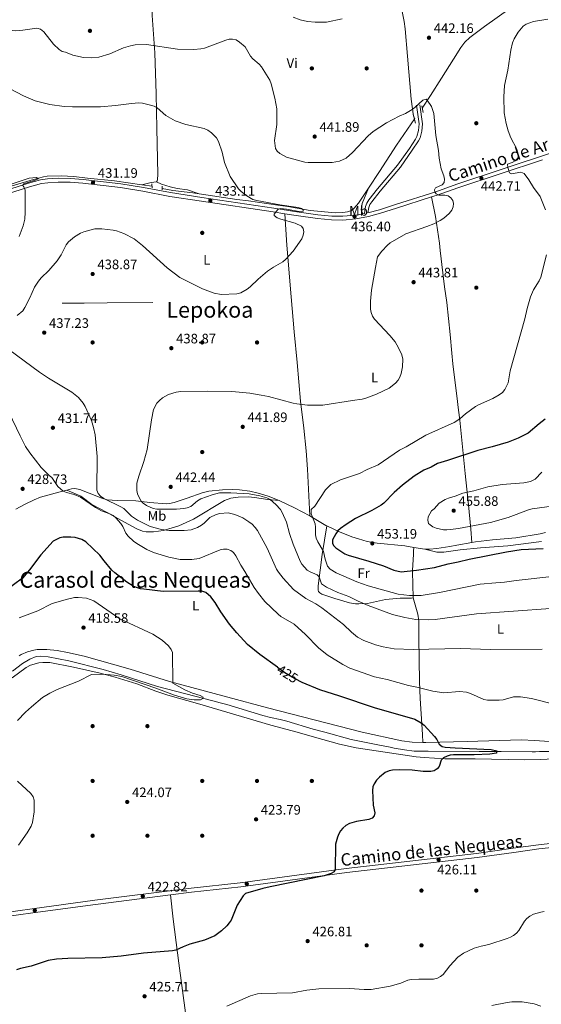
# Model space of a CAD drawing. Extents: x 600834 to 607735, y 720120 to 724850.
# Drawn here: x 601887 to 602267, y 721377 to 722096 of the extents above; entities that cross this region are included whole.
import ezdxf
from ezdxf.enums import TextEntityAlignment as Align

# ---------------------------------------------------------------- set-up
doc = ezdxf.new("R2010")
doc.units = 0
doc.header["$MEASUREMENT"] = 0
for name, pattern in [('DGN Style 2', [86.41848000000002, 51.851088, -34.56739200000001]), ('DGN Style 3', [120.98587200000001, 86.41848, -34.56739200000001]), ('DGN Style 5', [60.492936000000014, 25.925544, -34.56739200000001])]:
    doc.linetypes.add(name, pattern=pattern)
for name, color, linetype in [('Nivel 11', 7, 'Continuous'), ('Nivel 13', 7, 'Continuous'), ('Nivel 17', 7, 'Continuous'), ('Nivel 21', 7, 'Continuous'), ('Nivel 22', 7, 'Continuous'), ('Nivel 36', 7, 'Continuous'), ('Nivel 37', 7, 'Continuous'), ('Nivel 4', 7, 'Continuous'), ('Nivel 41', 7, 'Continuous'), ('Nivel 44', 7, 'Continuous'), ('Nivel 45', 7, 'Continuous'), ('Nivel 49', 7, 'Continuous'), ('Nivel 5', 7, 'Continuous'), ('Nivel 54', 7, 'Continuous'), ('Nivel 7', 7, 'Continuous')]:
    doc.layers.add(name, color=color, linetype=linetype)
doc.styles.add('Style-arial', font='arial.shx', dxfattribs={"bigfont": 'arialbig.shx'})
doc.styles.add('Style-ariali', font='ariali.shx', dxfattribs={"bigfont": 'arialibig.shx'})
doc.styles.add('Style-arialn', font='arialn.shx', dxfattribs={"bigfont": 'arialnbig.shx'})
doc.styles.add('Style-times', font='times.shx', dxfattribs={"bigfont": 'timesbig.shx'})

# ---------------------------------------------------------------- blocks, each defined once
blk = doc.blocks.new('5PATER')
at = {"layer": 'Nivel 7', "linetype": 'Continuous', "lineweight": 0}
h = blk.add_hatch(color=53, dxfattribs=at)
edge = h.paths.add_edge_path()
edge.add_ellipse((1.001171767711639e-08, 1.001171767711639e-08), major_axis=(-1.095731442658746, -1.110710700182439), ratio=0.9994222409660319, start_angle=0, end_angle=360)
blk = doc.blocks.new('5PERFI')
at = {"layer": 'Nivel 17', "linetype": 'Continuous', "lineweight": 0}
h = blk.add_hatch(color=7, dxfattribs=at)
edge = h.paths.add_edge_path()
edge.add_arc((1.001171767711639e-08, 1.001171767711639e-08), 1.559999999576199, 315.0000000018422, 675.0000000018422)

msp = doc.modelspace()

# ---------------------------------------------------------------- linework, layer by layer
at = {"layer": 'Nivel 11', "color": 142, "linetype": 'DGN Style 3', "lineweight": 13}
msp.add_polyline3d([(602244.358, 722103.824, 442.878), (602226.095, 722090.514, 442.669), (602215.3940000001, 722082.6000000001, 442.055), (602211.746, 722079.192, 441.828), (602208.685, 722075.185, 441.609), (602203.324, 722066.771, 441.264), (602194.5700000001, 722052.908, 440.934), (602186.5700000001, 722040.19, 441.116), (602180.551, 722030.9410000001, 439.862)], dxfattribs=at)
at = {"layer": 'Nivel 13', "color": 4, "linetype": 'Continuous', "lineweight": 0, "extrusion": (-0.03515649298014788, 0.005058966187478084, 0.9993690148601021), "elevation": -17079.6056880756, "flags": 128}
msp.add_lwpolyline([(-800354.5840691065, 492710.9865220194), (-800354.5840691065, 492718.4755523973)], dxfattribs=at)
at = {"layer": 'Nivel 13', "color": 4, "linetype": 'Continuous', "lineweight": 0, "extrusion": (0.04287196256345575, 0.4368345898745137, 0.8985196357983074), "elevation": 341579.4458757791, "flags": 128}
msp.add_lwpolyline([(-528595.1854391668, -698246.254115229), (-528603.1022747797, -698245.5364663703), (-528617.7148508381, -698245.2547541261), (-528622.2574500754, -698244.9828515362)], dxfattribs=at)
at = {"layer": 'Nivel 13', "color": 4, "linetype": 'Continuous', "lineweight": 0}
for points in [[(602141.257, 721972.608, 436.936), (602149.395, 721984.8700000001, 437.236), (602161.733, 722004.084, 438.14), (602175.058, 722023.408, 439.308)], [(601862.0560000001, 721968.2919999999, 428.676), (601871.2760000001, 721971.3289999999, 428.712), (601896.946, 721979.014, 429.678), (601904.217, 721980.8659999999, 429.653), (601906.8530000001, 721981.2779999999, 429.774), (601916.9990000001, 721981.631, 430.088), (601926.379, 721981.0109999999, 430.353), (601936.1980000001, 721980.0150000001, 430.8), (601956.0930000001, 721977.9380000001, 430.87), (601975.9950000001, 721975.0719999999, 431.584)], [(602017.6540000001, 721968.574, 432.847), (602045.2760000001, 721964.361, 433.58), (602053.6740000001, 721963.331, 434.482), (602073.452, 721960.408, 435.039), (602082.388, 721959.176, 435.799), (602098.683, 721956.3640000001, 435.836), (602117.3589999999, 721954.638, 436.237), (602122.6780000001, 721954.7520000001, 436.457), (602125.98, 721955.2820000001, 436.457), (602128.919, 721956.3119999999, 436.676), (602130.913, 721957.912, 436.685), (602134.065, 721961.771, 436.672), (602141.257, 721972.608, 436.936)], [(601881.565, 721620.1950000001, 417.627), (601888.763, 721625.78, 417.773), (601894.095, 721628.784, 417.773), (601898.7150000001, 721630.709, 417.983), (601901.8970000001, 721630.9550000001, 417.992), (601907.551, 721630.663, 417.992), (601922.5900000001, 721627.713, 418.416), (601947.649, 721621.2890000001, 418.555), (601960.7720000001, 721617.467, 418.738), (601987.341, 721608.898, 419.309), (602027.679, 721598.3659999999, 420.405), (602033.152, 721597.1159999999, 421.063), (602037.9750000001, 721595.848, 421.28), (602064.277, 721587.7139999999, 421.279), (602069.827, 721586.196, 421.502), (602076.882, 721584.814, 422.16), (602081.693, 721583.51, 422.365), (602100.8530000001, 721577.6769999999, 422.454), (602109.486, 721575.6070000001, 423.075), (602128.7890000001, 721570.2150000001, 422.622), (602148.071, 721566.264, 422.861), (602157.193, 721564.538, 423.257), (602160.1440000001, 721563.987, 423.696), (602167.523, 721562.581, 423.856), (602174.682, 721561.8030000001, 423.915), (602184.9979999999, 721561.7209999999, 424.042), (602222.179, 721561.415, 425.507), (602238.2069999999, 721561.432, 426.461), (602260.7180000001, 721561.28, 426.213), (602263.317, 721561.2890000001, 426.328), (602266.119, 721561.3829999999, 426.986), (602289.7509999999, 721561.4199999999, 427.02)]]:
    msp.add_polyline3d(points, dxfattribs=at)
at = {"layer": 'Nivel 21', "color": 1, "linetype": 'DGN Style 2', "lineweight": 0, "flags": 128}
for points, elevation in [([(602180.233, 722032.6200000001), (602181.1270000001, 722027.915)], 439.862), ([(602173.854, 722026.571), (602175.619, 722020.159)], 439.862), ([(601983.442, 721972.8330000001), (601983.3459999999, 721975.7790000001)], 431.85)]:
    msp.add_lwpolyline(points, dxfattribs=dict(at, elevation=elevation))
at = {"layer": 'Nivel 21', "color": 1, "linetype": 'DGN Style 2', "lineweight": 0, "extrusion": (0.003169108322903087, -0.08663377643588331, 0.9962351858536694), "elevation": -60208.67779460696, "flags": 128}
msp.add_lwpolyline([(627980.9240565593, 696886.5274286491), (627980.9240565593, 696889.0536214367)], dxfattribs=at)
at = {"layer": 'Nivel 21', "color": 7, "linetype": 'Continuous', "lineweight": 0, "extrusion": (0.1306884811385285, 0.02415756772560679, 0.9911291201550317), "elevation": 96566.03235847618, "flags": 128}
msp.add_lwpolyline([(600477.1029435003, -716860.7245527462), (600477.1029435003, -716861.7403352032)], dxfattribs=at)
at = {"layer": 'Nivel 21', "color": 7, "linetype": 'DGN Style 3', "lineweight": 0}
for points in [[(602176.4180000001, 722033.078, 440.274), (602178.2239999999, 722019.5160000001, 440), (602177.8289999999, 722014.709, 439.652), (602176.675, 722010.3330000001, 439.497), (602175.6159999999, 722008.2990000001, 439.404), (602171.19, 722001.6259999999, 439.038), (602162.6170000001, 721989.4739999999, 437.863), (602147.8330000001, 721972.105, 437.395), (602141.6329999999, 721964.0630000001, 437.395), (602140.1610000001, 721961.7720000001, 437.328), (602139.1769999999, 721959.212, 437.15), (602138.3130000001, 721954.1300000001, 436.709)], [(602187.3929999999, 721966.1780000001, 439.52), (602191.3570000001, 721967.442, 439.717), (602206.632, 721972.952, 440.582), (602268.4380000001, 721993.308, 447.062)], [(601845.102, 721957.8870000001, 428.568), (601893.969, 721973.666, 429.797), (601902.6270000001, 721975.9199999999, 430.213), (601907.436, 721976.591, 430.354), (601914.9210000001, 721977.0830000001, 430.538), (601923.6540000001, 721976.908, 430.951), (601932.808, 721976.2309999999, 431.18), (601960.273, 721973.014, 431.74), (601976.7080000001, 721970.423, 431.889), (601996.2660000001, 721966.6259999999, 432.326), (602019.3929999999, 721963.0730000001, 432.657), (602071.7849999999, 721955.3330000001, 434.631), (602080.236, 721953.956, 434.851)], [(602080.236, 721953.956, 434.851), (602088.648, 721952.5860000001, 435.07), (602104.091, 721950.4820000001, 435.714), (602114.3630000001, 721949.4839999999, 435.868), (602122.632, 721949.3300000001, 436.024), (602132.138, 721950.206, 436.527), (602141.4340000001, 721951.925, 437.045), (602150.1799999999, 721954.27, 437.373), (602161.831, 721958.0290000001, 438.25), (602187.3929999999, 721966.1780000001, 439.52)]]:
    msp.add_polyline3d(points, dxfattribs=at)
at = {"layer": 'Nivel 21', "color": 7, "linetype": 'Continuous', "lineweight": 0}
for points in [[(602178.8970000001, 722033.4070000001, 440.274), (602180.737, 722019.5789999999, 440), (602180.3019999999, 722014.284, 439.652), (602179.0220000001, 722009.426, 439.497), (602177.773, 722007.0279999999, 439.404), (602173.253, 722000.2150000001, 439.038), (602164.594, 721987.9410000001, 437.863), (602149.7760000001, 721970.53, 437.395), (602143.6780000001, 721962.622, 437.395), (602142.402, 721960.6370000001, 437.328), (602141.6000000001, 721958.547, 437.15), (602140.9340000001, 721954.6229999999, 436.694), (602149.405, 721956.8940000001, 437.373), (602160.9950000001, 721960.6340000001, 438.25), (602190.476, 721970.033, 439.717), (602205.7390000001, 721975.538, 440.582), (602274.9199999999, 721998.324, 447.832), (602325.652, 722014.9739999999, 452.203), (602345.888, 722021.713, 452.751)], [(601831.75, 721956.4510000001, 428.253), (601893.203, 721976.2930000001, 429.797), (601902.091, 721978.6070000001, 430.213), (601907.156, 721979.314, 430.354), (601914.858, 721979.8200000001, 430.538), (601923.7820000001, 721979.6410000001, 430.951), (601933.068, 721978.9550000001, 431.18), (601960.645, 721975.7250000001, 431.74), (601977.1810000001, 721973.118, 431.889), (601996.7339999999, 721969.3219999999, 432.326), (602019.8, 721965.7779999999, 432.657), (602072.2039999999, 721958.0360000001, 434.631), (602089.0519999999, 721955.2919999999, 435.07), (602104.408, 721953.2, 435.714), (602114.521, 721952.217, 435.868), (602122.531, 721952.068, 436.024), (602131.7620000001, 721952.919, 436.527), (602137.3230000001, 721953.9469999999, 436.844)]]:
    msp.add_polyline3d(points, dxfattribs=at)
at = {"layer": 'Nivel 21', "color": 7, "linetype": 'Continuous', "lineweight": 13}
for points in [[(601875.0419999999, 721443.76, 420.868), (601895.959, 721446.6610000001, 420.939), (601941.665, 721452.8740000001, 421.858), (602011.8230000001, 721461.737, 423.393), (602047.798, 721465.7479999999, 423.693), (602125.0660000001, 721476.192, 424.929), (602220.2350000001, 721487.1599999999, 426.464), (602246.963, 721490.8559999999, 426.571), (602265.2779999999, 721493.3570000001, 427.2), (602286.3570000001, 721495.702, 427.89), (602309.9450000001, 721498.7660000001, 428.329), (602329.831, 721500.787, 428.957), (602345.534, 721503.0519999999, 430.099)], [(601996.899, 721456.8049999999, 423.058), (602012.179, 721458.736, 423.393), (602048.1669999999, 721462.7479999999, 423.693), (602125.4410000001, 721473.193, 424.929), (602220.615, 721484.1610000001, 426.464), (602247.3740000001, 721487.862, 426.571), (602265.649, 721490.3570000001, 427.2), (602286.7180000001, 721492.7010000001, 427.89), (602310.2919999999, 721495.763, 428.329), (602330.199, 721497.7860000001, 428.957), (602342.915, 721499.621, 429.88)], [(601608.0819999999, 721438.368, 413.391), (601622.8640000001, 721437.473, 414.117), (601644.048, 721436.6499999999, 414.666), (601664.264, 721435.639, 415.544), (601684.3729999999, 721434.3759999999, 415.982), (601687.8260000001, 721434.298, 416.531), (601726.895, 721431.7250000001, 418.286), (601741.5349999999, 721430.9180000001, 419.274), (601755.165, 721430.6410000001, 419.932), (601758.869, 721430.565, 420.481), (601767.246, 721430.53, 420.81), (601782.017, 721431.3060000001, 421.468), (601796.354, 721432.2930000001, 421.139), (601810.8670000001, 721433.75, 421.359), (601813.581, 721434.078, 421.31), (601836.8899999999, 721436.602, 421.061), (601851.7579999999, 721438.3459999999, 420.541), (601875.4029999999, 721440.7590000001, 420.868), (601896.3700000001, 721443.6669999999, 420.939), (601942.057, 721449.8770000001, 421.858), (601996.899, 721456.8049999999, 423.058)]]:
    msp.add_polyline3d(points, dxfattribs=at)
at = {"layer": 'Nivel 22', "color": 30, "linetype": 'DGN Style 5', "lineweight": 30, "elevation": 425, "flags": 128}
msp.add_lwpolyline([(602074.9480000001, 721623.098), (602080.392, 721619.2450000001), (602087.2509999999, 721614.966), (602091.189, 721612.8319999999)], dxfattribs=at)
at = {"layer": 'Nivel 36', "color": 92, "linetype": 'Continuous', "lineweight": 0, "extrusion": (-0.09040181617810246, 0.2755148018404885, 0.9570366270934969), "elevation": 144908.1373478997, "flags": 128}
msp.add_lwpolyline([(-797070.6993985025, -476779.6770622642), (-797067.0077808518, -476780.4357691393), (-797060.0410896558, -476781.0944646535)], dxfattribs=at)
at = {"layer": 'Nivel 36', "color": 92, "linetype": 'Continuous', "lineweight": 0, "extrusion": (-0.2676974488167316, -0.2267147446892152, 0.9364499455056408), "elevation": -324391.9447846218, "flags": 128}
msp.add_lwpolyline([(-161657.5467301157, 867206.9571342291), (-161646.237960109, 867212.4474229226), (-161634.5025211325, 867217.4958659527)], dxfattribs=at)
at = {"layer": 'Nivel 36', "color": 92, "linetype": 'Continuous', "lineweight": 0, "extrusion": (0.01971174322686207, -0.003245045728722169, 0.9998004385161956), "elevation": 9981.057842432281, "flags": 128}
msp.add_lwpolyline([(809941.4450936108, -476838.9554276075), (809941.4450936108, -476847.0647267757)], dxfattribs=at)
at = {"layer": 'Nivel 36', "color": 92, "linetype": 'Continuous', "lineweight": 0}
for points in [[(601979.398, 722143.3659999999, 448.882), (601980.649, 722138.6370000001, 448.074), (601981.4110000001, 722133.8060000001, 446.82), (601982.3300000001, 722123.061, 445.575), (601983.1100000001, 722110.6699999999, 444.194), (601983.3840000001, 722098.604, 442.42), (601985.4070000001, 722071.3970000001, 438.909), (601986.3489999999, 722041.3870000001, 435.093), (601986.8800000001, 722016.2550000001, 433.259), (601987.7220000001, 721982.723, 432.433), (601987.2509999999, 721978.7650000001, 431.995), (601987.041, 721978.0449999999, 431.995), (601986.5449999999, 721977.1059999999, 431.995)], [(602162.435, 722148.003, 448.977), (602162.56, 722147.182, 448.918), (602163.375, 722133.128, 447.862), (602165.044, 722106.4890000001, 444.759), (602167.4040000001, 722094.3, 443.316), (602168.0020000001, 722088.815, 442.749), (602169.7820000001, 722068.9169999999, 441.939), (602172.4569999999, 722037.6370000001, 440.105), (602174.0860000001, 722025.104, 439.527), (602174.841, 722023.787, 439.527), (602175.058, 722023.408, 438.527)], [(601986.5449999999, 721977.1059999999, 431.995), (601990.2949999999, 721975.409, 432.653), (601996.4909999999, 721973.662, 432.653), (602001.821, 721972.3389999999, 433.749), (602009.264, 721971.486, 432.997), (602017.6540000001, 721968.574, 432.847)], [(602141.257, 721972.608, 436.936), (602136.71, 721961.4310000001, 437.155), (602136.101, 721956.79, 437.045), (602137.3230000001, 721953.9469999999, 436.844)], [(602187.3929999999, 721966.1780000001, 439.52), (602190.1880000001, 721951.953, 439.306), (602191.071, 721947.0419999999, 439.578), (602193.1969999999, 721932.5830000001, 441.055), (602193.565, 721927.2309999999, 441.441), (602196.912, 721900.517, 442.853), (602198.415, 721889.1699999999, 442.74), (602200.966, 721865.729, 441.794), (602202.25, 721852.0760000001, 441.932), (602202.895, 721844.4180000001, 442.43), (602204.744, 721828.5109999999, 442.572), (602206.1950000001, 721817.101, 443.687), (602206.5050000001, 721814.372, 444.565), (602207.888, 721803.2409999999, 445.003), (602210.503, 721778.851, 449.583), (602211.936, 721764.3130000001, 452.9), (602213.81, 721746.179, 455.63), (602214.2760000001, 721741.402, 455.752), (602216.1370000001, 721723.685, 454.666), (602216.784, 721714.034, 453.361)], [(602098.5549999999, 721733.4439999999, 444.141), (602096.871, 721767.412, 442.79), (602095.896, 721780.9820000001, 442.088), (602094.192, 721797.348, 441.131), (602091.756, 721817.148, 439.694), (602089.3940000001, 721845.4340000001, 437.341), (602087.121, 721867.7679999999, 435.834), (602084.797, 721893.3870000001, 435.626), (602081.6799999999, 721931.014, 434.708), (602080.236, 721953.956, 434.851)], [(601883.8759999999, 721738.277, 428.818), (601890.736, 721741.933, 428.472), (601897.452, 721745.2650000001, 428.653), (601902.0689999999, 721747.1840000001, 428.879), (601915.2490000001, 721750.827, 429.569), (601921.077, 721752.277, 430.397)], [(601921.077, 721752.277, 430.397), (601924.503, 721753.129, 430.885), (601926.9880000001, 721753.385, 431.143), (601930.7609999999, 721752.676, 431.543), (601937.4680000001, 721749.926, 433.078), (601946.6710000001, 721746.284, 434.343), (601950.6669999999, 721745.0660000001, 435.118), (601957.976, 721744.5970000001, 436.828), (601971.524, 721744.453, 438.774), (601981.801, 721743.1640000001, 440.098), (601993.6410000001, 721742.2890000001, 440.837), (601996.125, 721742.3970000001, 441.236), (601999.628, 721743.091, 441.633), (602009.077, 721746.3640000001, 441.622), (602019.9850000001, 721750.3700000001, 442.072), (602024.8729999999, 721751.4990000001, 441.937), (602034.8910000001, 721752.365, 441.185), (602042.354, 721752.581, 440.35), (602047.284, 721752.385, 439.878), (602054.6950000001, 721751.4380000001, 439.512), (602060.8160000001, 721750.0490000001, 439.44), (602068.03, 721747.885, 439.555), (602076.131, 721744.6510000001, 440.444)], [(601921.077, 721752.277, 430.397), (601931.3470000001, 721747.726, 430.34), (601939.388, 721741.74, 429.743), (601950.6440000001, 721735.8459999999, 429.667), (601960.561, 721730.26, 429.966), (601972.236, 721723.869, 431.205), (601976.523, 721722.1699999999, 431.713), (601978.9709999999, 721721.6810000001, 431.988), (601984.361, 721721.8729999999, 432.59), (601991.649, 721722.8489999999, 434.101), (601995.737, 721723.8870000001, 434.512), (602002.855, 721726.236, 434.682), (602013.6880000001, 721731.0090000001, 435.699), (602036.294, 721744.571, 436.758), (602040.959, 721746.381, 437.253), (602046.2649999999, 721747.1669999999, 437.854), (602053.767, 721747.2239999999, 438.232), (602058.2, 721746.831, 438.513), (602067.993, 721745.273, 439.812), (602076.131, 721744.6510000001, 440.443)], [(602098.5549999999, 721733.4439999999, 444.141), (602099.337, 721733.033, 444.265), (602110.172, 721726.435, 447.117), (602110.9650000001, 721726.06, 447.29)], [(602110.9650000001, 721726.06, 447.29), (602107.628, 721705.1669999999, 443.666), (602104.557, 721682.3759999999, 437.638), (602104.5819999999, 721679.213, 436.541), (602104.8770000001, 721678.281, 436.761), (602105.7479999999, 721677.21, 436.761), (602107.264, 721676.3589999999, 436.761), (602116.7239999999, 721673.155, 437.035), (602127.557, 721669.9550000001, 437.774), (602131.905, 721669.2239999999, 438.296), (602134.331, 721669.2380000001, 438.919), (602140.672, 721669.51, 439.173), (602153.804, 721672.3459999999, 440.928), (602164.435, 721673.294, 442.683), (602171.9140000001, 721673.4850000001, 443.199), (602172.7720000001, 721673.504, 443.341), (602174.051, 721673.6329999999, 444.144)], [(602110.9650000001, 721726.06, 447.29), (602120.2010000001, 721721.699, 449.31), (602129.2860000001, 721718.2490000001, 451.504), (602133.952, 721716.618, 452.243), (602140.3840000001, 721714.744, 452.82), (602147.7720000001, 721713.506, 453.341), (602167.798, 721711.534, 453.36), (602174.466, 721710.3729999999, 453.223)], [(602216.784, 721714.034, 453.361), (602219.442, 721714.5190000001, 453.322), (602231.7080000001, 721715.997, 452.998), (602248.7609999999, 721717.406, 452.82), (602266.5830000001, 721720.3829999999, 452.936), (602270.5819999999, 721721.247, 453.259)], [(602182.466, 721709.0560000001, 453.061), (602191.3200000001, 721706.956, 452.764), (602196.3, 721707.06, 452.64), (602208.315, 721708.685, 452.273), (602223.183, 721710.1200000001, 450.758), (602243.0390000001, 721711.6229999999, 450.428), (602267.6799999999, 721714.7490000001, 450.428)], [(602182.466, 721709.0560000001, 453.061), (602186.1769999999, 721709.0719999999, 453), (602191.148, 721709.5970000001, 452.965), (602200.578, 721711.1270000001, 453.039), (602205.8260000001, 721712.037, 453.526), (602216.784, 721714.034, 453.361)], [(602174.051, 721673.6329999999, 444.144), (602173.699, 721683.3600000001, 445.973), (602173.581, 721685.689, 446.847), (602173.405, 721690.1030000001, 449.288), (602173.4010000001, 721693.6359999999, 450.799), (602174.199, 721705.3770000001, 453.723), (602174.2960000001, 721707.6599999999, 453.87), (602174.466, 721710.3729999999, 453.223)], [(602174.051, 721673.6329999999, 444.144), (602177.3360000001, 721661.7239999999, 439.649), (602177.973, 721656.8999999999, 438.64), (602178.1680000001, 721644.338, 437.168), (602178.479, 721612.449, 431.105), (602178.949, 721600.1699999999, 428.795), (602180.179, 721581.314, 425.06), (602180.8, 721573.8740000001, 424.203), (602180.935, 721568.111, 424.252)], [(602180.935, 721568.111, 424.252), (602173.1540000001, 721568.2660000001, 424.064), (602165.713, 721569.288, 423.828), (602136.621, 721575.703, 423.801), (602067.672, 721593.469, 422.242), (602038.676, 721601.1570000001, 421.888), (601996.013, 721612.4709999999, 420.063), (601967.462, 721621.6229999999, 418.962), (601933.9169999999, 721631.0800000001, 418.481), (601921.737, 721633.845, 418.329), (601914.034, 721635.213, 418.217), (601906.604, 721635.9580000001, 418.075), (601899.4890000001, 721635.8289999999, 417.855), (601897.017, 721635.496, 417.855), (601892.4569999999, 721634.264, 417.855), (601887.871, 721632.192, 417.855), (601886.4070000001, 721631.246, 417.855)], [(601881.1939999999, 721615.31, 418.369), (601891.591, 721622.8289999999, 418.451), (601894.6359999999, 721624.5279999999, 418.451), (601900.6769999999, 721626.159, 418.451), (601903.676, 721626.5020000001, 418.451), (601908.675, 721626.3929999999, 418.564), (601926.131, 721623.087, 419.109), (601945.604, 721618.5959999999, 419.868), (601956.352, 721615.811, 420.139), (601972.223, 721610.9199999999, 420.197), (601986.2180000001, 721605.497, 419.947), (601994.888, 721602.6359999999, 420.044), (602016.541, 721596.5460000001, 420.598), (602070.0179999999, 721580.604, 421.96), (602089.3570000001, 721575.5050000001, 421.928), (602101.827, 721572.0430000001, 422.206), (602120.2609999999, 721566.902, 422.991), (602132.4280000001, 721564.102, 423.637), (602176.229, 721557.5160000001, 424.373), (602182.0549999999, 721557.06, 424.812), (602197.0290000001, 721556.203, 424.983), (602219.2239999999, 721556.206, 425.251), (602255.2849999999, 721555.449, 426.098), (602266.7250000001, 721555.729, 426.387), (602282.264, 721556.351, 426.347)], [(602286.767, 721567.3800000001, 427.589), (602280.213, 721568.2110000001, 427.726), (602262.743, 721569.5360000001, 427.418), (602252.756, 721569.969, 427.212), (602213.2860000001, 721568.8260000001, 426.191), (602193.3530000001, 721568.2860000001, 424.561), (602183.078, 721568.0689999999, 424.304), (602180.935, 721568.111, 424.252)], [(602018.1229999999, 721293.77, 435.165), (602013.5449999999, 721326.246, 433.696), (602011.142, 721342.4240000001, 431.854), (602007.7930000001, 721370.743, 428.811), (602002.9340000001, 721407.1240000001, 424.615), (602001.9369999999, 721414.5430000001, 424.3), (601998.713, 721439.1270000001, 424.257), (601996.899, 721456.8049999999, 423.058)]]:
    msp.add_polyline3d(points, dxfattribs=at)
at = {"layer": 'Nivel 4', "color": 30, "linetype": 'Continuous', "lineweight": 30, "flags": 128}
for points, elevation in [([(602270.379, 721804.0220000001), (602265.8, 721800.717), (602257.875, 721793.7650000001), (602250.4569999999, 721790.054), (602243.173, 721787.139), (602231.605, 721783.7790000001), (602221.203, 721781.193), (602198.9439999999, 721773.773), (602191.7039999999, 721771.7409999999), (602186.98, 721769.1030000001), (602181.8160000001, 721766.791), (602174.6570000001, 721762.4739999999), (602166.0530000001, 721755.815), (602160.1470000001, 721750.5560000001), (602152.5249999999, 721742.811), (602150.598, 721741.2180000001), (602143.6769999999, 721737.2930000001), (602131.8160000001, 721731.5460000001), (602125.1200000001, 721727.2220000001), (602120.993, 721724.216), (602119.064, 721722.4040000001), (602117.49, 721720.449), (602115.108, 721715.8999999999), (602114.9550000001, 721713.45), (602115.821, 721711.838), (602117.5560000001, 721710.038), (602124.0160000001, 721705.7239999999), (602126.422, 721704.8049999999), (602141.493, 721700.504), (602152.273, 721696.9369999999), (602159.8929999999, 721693.906), (602165.0860000001, 721692.5050000001), (602176.381, 721693.7720000001), (602189.5260000001, 721695.821), (602199.4269999999, 721698.4909999999), (602206.848, 721699.808), (602214.8289999999, 721701.8470000001), (602242.166, 721707.3119999999), (602252.666, 721708.8090000001), (602268.787, 721709.584)], 450), ([(602074.9480000001, 721623.098), (602061.9269999999, 721632.3130000001), (602052.973, 721639.497), (602045.2339999999, 721648.037), (602039.979, 721654.4140000001), (602033.6159999999, 721663.4310000001), (602029.496, 721670.196), (602026.244, 721674.246), (602022.6529999999, 721677.5519999999), (602019.77, 721678.449), (602017.0090000001, 721678.5419999999), (601991.439, 721678.3389999999), (601977.368, 721679.8589999999), (601974.8570000001, 721680.2860000001), (601972.122, 721681.2), (601969.7139999999, 721682.2450000001), (601964.9650000001, 721684.9909999999), (601956.146, 721691.854), (601954.0860000001, 721693.8319999999), (601948.4410000001, 721700.514), (601945.2620000001, 721704.7930000001), (601934.9510000001, 721714.432), (601932.203, 721716.169), (601927.337, 721717.618), (601924.1140000001, 721717.9369999999), (601918.6370000001, 721717.8929999999), (601916.06, 721717.369), (601911.1440000001, 721714.925), (601902.179, 721705.125), (601894, 721694.1240000001), (601888.9299999999, 721688.1000000001), (601875.783, 721678.219)], 425), ([(602091.189, 721612.8319999999), (602092.756, 721611.983), (602105.496, 721606.7420000001), (602120.091, 721602.196), (602145.5760000001, 721593.544), (602175.085, 721585.1540000001), (602179.7760000001, 721582.5190000001), (602181.898, 721580.632), (602189.5630000001, 721572.389), (602191.189, 721570.3319999999), (602192.943, 721566.781), (602195.0149999999, 721565.23), (602197.2150000001, 721564.6300000001), (602204.6980000001, 721564.1000000001), (602230.81, 721563.058), (602235.074, 721561.942), (602234.8570000001, 721560.3300000001), (602229.885, 721559.6370000001), (602218.422, 721558.9340000001), (602203.4169999999, 721558.9809999999), (602201.057, 721558.7949999999), (602198.648, 721558.0860000001), (602196.1270000001, 721556.915), (602194.4240000001, 721555.0819999999), (602192.9580000001, 721550.45), (602191.362, 721548.712), (602189.1880000001, 721547.314), (602186.7760000001, 721546.95), (602181.1410000001, 721546.905), (602173.1340000001, 721547.979), (602164.226, 721548.0349999999), (602158.8230000001, 721547.7620000001), (602156.365, 721547.3230000001), (602153.578, 721546.091), (602149.362, 721542.7380000001), (602147.1570000001, 721540.4480000001), (602145.4450000001, 721537.994), (602144.5760000001, 721535.6470000001), (602144.335, 721532.9650000001), (602144.6510000001, 721522.2320000001), (602146.074, 721516.838), (602145.517, 721514.533), (602143.9199999999, 721512.9110000001), (602141.6499999999, 721511.862), (602132.6699999999, 721510.406), (602127.392, 721508.868), (602124.8729999999, 721507.4680000001), (602122.587, 721505.6100000001), (602120.986, 721503.689), (602119.642, 721501.3530000001), (602118.615, 721499.023), (602117.2760000001, 721493.837), (602117.0800000001, 721475.466), (602116.172, 721473.702), (602114.112, 721472.4199999999), (602109.057, 721470.838), (602069.6429999999, 721462.727), (602064.1710000001, 721461.44), (602051.665, 721457.7749999999), (602049.764, 721456.145), (602045.538, 721449.2350000001), (602041.1340000001, 721438.389), (602039.6780000001, 721436.3300000001), (602038.075, 721434.341), (602034.1710000001, 721430.6089999999), (602029.139, 721427.003), (602021.575, 721423.723), (602010.9029999999, 721420.7620000001), (602006.1840000001, 721418.9820000001), (602000.77, 721416.45), (601998.2420000001, 721415.9720000001), (601977.0279999999, 721414.281), (601960.8289999999, 721412.0819999999), (601946.9639999999, 721410.8230000001), (601921.855, 721410.3900000001), (601913.7280000001, 721409.9340000001), (601907.4909999999, 721409.0109999999), (601895.1140000001, 721404.888), (601887.2960000001, 721403.2139999999), (601884.4299999999, 721402.041)], 425)]:
    msp.add_lwpolyline(points, dxfattribs=dict(at, elevation=elevation))
at = {"layer": 'Nivel 49', "color": 7, "linetype": 'Continuous', "lineweight": 0, "extrusion": (-0.007984041411475632, 0.9999680804647705, 0.0003051791969221797), "elevation": 717059.9192265999, "flags": 128}
msp.add_lwpolyline([(-607662.1405521426, 218.9002399373181), (-607678.2850675269, 220.2172398450081), (-607695.1316004563, 220.2172399986472), (-607728.4726695507, 217.5842398760358)], dxfattribs=at)
at = {"layer": 'Nivel 5', "color": 30, "linetype": 'Continuous', "lineweight": 0, "flags": 128}
for points, elevation in [([(601853.0419999999, 722098.334), (601862.9450000001, 722093.4010000001), (601870.389, 722090.1950000001), (601872.811, 722089.2949999999), (601878.0290000001, 722088.142), (601883.8090000001, 722087.4850000001), (601888.9990000001, 722087.8), (601899.2280000001, 722089.3330000001), (601902.0149999999, 722088.6799999999), (601904.4010000001, 722086.787), (601911.409, 722077.7820000001), (601915.6030000001, 722073.7080000001), (601917.7069999999, 722072.358), (601920.1699999999, 722071.7490000001), (601925.4680000001, 722069.7620000001), (601933.3030000001, 722067.926), (601938.851, 722067.7890000001), (601944.642, 722068.2350000001), (601952.602, 722070.6680000001), (601962.631, 722075.004), (601967.673, 722076.568), (601970.952, 722077.1400000001)], 440), ([(602086.3829999999, 722097.494), (602091.419, 722095.388), (602096.7749999999, 722094.2620000001), (602102.503, 722093.673), (602110.7609999999, 722093.8300000001), (602122.088, 722096.2520000001)], 445), ([(602272.1470000001, 722096.0079999999), (602261.716, 722094.28), (602256.4210000001, 722092.26), (602254.247, 722090.8049999999), (602250.659, 722086.4639999999), (602247.5360000001, 722081.551), (602246.4210000001, 722078.608), (602245.186, 722073.3670000001), (602243.013, 722058.771), (602240.6610000001, 722047.409), (602240.166, 722039.196), (602240.4040000001, 722027.564), (602241.771, 722019.81), (602243.28, 722014.432), (602245.2139999999, 722009.244), (602249.3800000001, 722001.622), (602250.264, 721998.426), (602250.577, 721995.952), (602250.2390000001, 721994.4140000001), (602248.2849999999, 721992.6130000001), (602246.1869999999, 721991.26), (602242.7409999999, 721990.206), (602242.9380000001, 721987.6680000001), (602244.291, 721983.8260000001), (602245.7930000001, 721982.976), (602252.568, 721984.2949999999), (602254.8189999999, 721983.2779999999), (602258.4199999999, 721978.764), (602261.804, 721973.1340000001), (602266.591, 721966.54), (602270.419, 721956.7420000001)], 445), ([(601970.952, 722077.1400000001), (601979.429, 722077.3840000001), (602001.8670000001, 722074.1130000001), (602013.7609999999, 722073.8600000001), (602018.8899999999, 722074.263), (602021.631, 722074.842), (602037.1669999999, 722080.717), (602039.6359999999, 722081.254), (602042.1359999999, 722081.2860000001), (602044.7250000001, 722080.757), (602047.3, 722079.2450000001), (602051.254, 722075.7), (602055.203, 722068.8430000001), (602056.8700000001, 722066.976), (602061.632, 722063.0860000001), (602063.283, 722061.2080000001), (602069.3160000001, 722051.3589999999), (602070.372, 722048.838), (602073.101, 722038.3360000001), (602074.4210000001, 722030.507), (602074.3899999999, 722018.943), (602072.8300000001, 722007.3970000001), (602073.4510000001, 722001.652), (602074.733, 721999.534), (602076.551, 721997.8189999999), (602081.4099999999, 721995.2039999999), (602094.8030000001, 721991.6740000001), (602097.392, 721991.263), (602114.879, 721991.345), (602120.2180000001, 721992.422), (602125.1470000001, 721994.4280000001), (602129.7720000001, 721998.594), (602141.003, 722010.702), (602144.8330000001, 722013.936), (602154.4410000001, 722020.182), (602163.717, 722025.087), (602168.4550000001, 722027.1270000001), (602173.1200000001, 722029.9639999999), (602175.2239999999, 722031.4140000001), (602181.105, 722036.726), (602183.4909999999, 722037.5050000001), (602184.2679999999, 722036.7520000001), (602187.352, 722032.176), (602188.9450000001, 722027.071), (602190.496, 722011.0220000001), (602192.381, 722000.129), (602192.943, 721994.4979999999), (602194.442, 721986.8049999999), (602196.3230000001, 721981.702), (602196.861, 721979.119), (602196.5109999999, 721976.6510000001), (602195.111, 721975.1370000001), (602190.1840000001, 721972.74), (602189.504, 721971.47), (602189.689, 721969.976), (602190.737, 721968.3740000001), (602192.642, 721967.412), (602197.0700000001, 721967.4469999999), (602199.547, 721966.892), (602201.3400000001, 721965.584), (602202.909, 721963.5260000001), (602203.385, 721961.46), (602203.1300000001, 721958.973), (602202.186, 721956.608), (602200.2820000001, 721954.017), (602196.2380000001, 721950.585), (602193.726, 721949.0930000001), (602188.9410000001, 721946.584), (602184.027, 721944.514), (602168.6000000001, 721939.273), (602157.2139999999, 721932.6880000001), (602155.119, 721930.9639999999), (602151.048, 721926.655), (602147.977, 721922.375), (602146.338, 721914.747), (602143.5190000001, 721898.1340000001), (602142.771, 721890.131), (602142.8759999999, 721884.267), (602143.2450000001, 721881.7949999999), (602144.1969999999, 721879.2339999999), (602145.649, 721877.095), (602156.8330000001, 721865.149), (602160.719, 721860.4880000001), (602163.348, 721856.1640000001), (602165.6329999999, 721850.8459999999), (602166.456, 721847.7679999999), (602166.27, 721842.246), (602165.2180000001, 721837.2350000001), (602164.317, 721834.7550000001), (602163.014, 721832.3870000001), (602161.1340000001, 721830.1869999999), (602156.503, 721826.757), (602147.166, 721822.3119999999), (602139.4140000001, 721819.271), (602136.7919999999, 721818.514), (602129.6570000001, 721817.712), (602108.1089999999, 721814.298), (602096.9140000001, 721814.3200000001), (602089.0290000001, 721815.1769999999), (602086.3230000001, 721815.615), (602068.4650000001, 721820.459)], 440), ([(602008.1070000001, 722019.0460000001), (602000.1869999999, 722021.6400000001), (601993.426, 722025.6769999999), (601987.078, 722031.2409999999), (601984.865, 722032.4070000001), (601982.274, 722033.256), (601976.433, 722034.628), (601973.686, 722034.818), (601968.3430000001, 722034.4680000001), (601956.818, 722032.8970000001), (601945.6470000001, 722032.0109999999), (601925.229, 722031.8900000001), (601919.274, 722032.1370000001), (601908.801, 722033.72), (601898.0930000001, 722036.291), (601889.6540000001, 722040.0090000001), (601875.219, 722047.4839999999)], 435), ([(601885.0120000001, 721879.709), (601889.068, 721883.1340000001), (601890.659, 721885.4469999999), (601894.2919999999, 721892.6070000001), (601897.7110000001, 721900.325), (601900.4140000001, 721904.77), (601902.389, 721907.105), (601908.0249999999, 721912.4820000001), (601914.0789999999, 721919.504), (601916.95, 721923.8500000001), (601920.727, 721931.192), (601922.338, 721933.3360000001), (601926.7039999999, 721937.0279999999), (601931.2250000001, 721939.825), (601933.521, 721940.817), (601941.723, 721942.899), (601946.7509999999, 721942.8940000001), (601954.899, 721941.969), (601957.5490000001, 721941.3570000001), (601962.7, 721939.544), (601970.246, 721935.6510000001), (601976.3230000001, 721930.639), (601994.3940000001, 721914.395), (602003.6499999999, 721907.5109999999), (602020.173, 721899.142), (602028.6170000001, 721895.94), (602033.888, 721895.1100000001), (602045.166, 721895.5120000001), (602048.132, 721896.308), (602052.8130000001, 721899), (602054.9410000001, 721900.618), (602060.844, 721906.2960000001), (602067.6740000001, 721911.933), (602071.977, 721915.0120000001), (602078.773, 721918.922), (602080.7679999999, 721920.4269999999), (602086.4180000001, 721926.5730000001), (602092.6130000001, 721935.709), (602093.685, 721938.247), (602094.068, 721940.723), (602093.662, 721943.1769999999), (602092.3670000001, 721944.8500000001), (602087.855, 721947.0959999999), (602077.398, 721949.9990000001), (602074.6570000001, 721951.071), (602072.47, 721952.6200000001), (602072.5730000001, 721953.662), (602075.192, 721956.9610000001), (602077.0249999999, 721957.838), (602081.3899999999, 721957.395), (602091.882, 721955.254), (602093.774, 721955.844), (602093.6529999999, 721956.706), (602092.379, 721957.788), (602090.131, 721958.46), (602076.665, 721960.483), (602059.7860000001, 721963.5660000001), (602056.9040000001, 721964.348), (602052.584, 721966.8840000001), (602048.4040000001, 721970.102), (602046.413, 721972.2039999999), (602040.4070000001, 721981.131), (602036.3319999999, 721991.325), (602034.568, 721998.9099999999), (602031.9199999999, 722006.538), (602030.324, 722009.2760000001), (602026.771, 722012.9369999999), (602024.068, 722014.9180000001), (602021.298, 722016.219), (602008.1070000001, 722019.0460000001)], 435), ([(601873.2069999999, 721973.0260000001), (601893.7139999999, 721979.8900000001), (601898.969, 721980.342), (601900.6170000001, 721979.4850000001), (601897.4580000001, 721978.1259999999), (601889.6030000001, 721975.6529999999), (601889.0419999999, 721974.4469999999), (601889.797, 721973.533), (601890.6780000001, 721971.183), (601890.8060000001, 721955.1980000001), (601890.4439999999, 721950.02), (601889.28, 721945.0179999999), (601886.4639999999, 721937.2790000001)], 430), ([(602271.2209999999, 721923.95), (602266.9820000001, 721907.747), (602265.987, 721905.085), (602261.6359999999, 721898.381), (602259.679, 721893.209), (602257.04, 721884.696), (602255.3219999999, 721877.1300000001), (602244.7080000001, 721839.209), (602243.156, 721830.6089999999), (602240.838, 721825.7790000001), (602239.074, 721823.4650000001), (602236.7760000001, 721821.69), (602232.0360000001, 721819.0959999999), (602221.5009999999, 721814.5179999999), (602219.317, 721813.301), (602212.1710000001, 721808.0109999999), (602208.0889999999, 721804.277)], 445), ([(602011.871, 721723.19), (602006.7110000001, 721722.662), (601995.811, 721722.69), (601990.2990000001, 721723.4469999999), (601982.101, 721725.685), (601972.69, 721730.3829999999), (601968.355, 721733.223), (601962.675, 721738.756), (601960.5819999999, 721740.125), (601948.183, 721746.1159999999), (601945.6969999999, 721747.821), (601944.128, 721749.821), (601943.189, 721752.229), (601943.2239999999, 721776.6680000001), (601941.7550000001, 721792.4780000001), (601940.754, 721797.8670000001), (601939.2180000001, 721803.087), (601934.5360000001, 721813.2280000001), (601933.0220000001, 721815.631), (601929.6499999999, 721819.764), (601924.9180000001, 721823.619), (601907.7479999999, 721833.831), (601901.2139999999, 721838.321), (601878.77, 721854.875)], 435), ([(602068.4650000001, 721820.459), (602063.044, 721821.5819999999), (602054.6950000001, 721822.953), (602041.5560000001, 721824.28), (602023.9750000001, 721824.548), (602004.344, 721824.1300000001), (602000.923, 721823.673), (601995.473, 721822.077), (601990.9550000001, 721819.628), (601988.723, 721817.7110000001), (601986.9550000001, 721815.7990000001), (601984.5560000001, 721811.186), (601982.8670000001, 721803.416), (601979.8870000001, 721781.837), (601977.462, 721773.2280000001), (601973.638, 721762.4439999999), (601972.3, 721757.2010000001), (601972.334, 721752), (601972.747, 721749.4439999999), (601975.277, 721744.459), (601976.9650000001, 721742.6140000001), (601979.426, 721741.023), (601984.3, 721738.855), (601986.788, 721738.2849999999), (602001.317, 721738.399), (602006.605, 721738.729), (602009.051, 721739.2309999999), (602011.6510000001, 721740.3360000001), (602016.565, 721744.3859999999), (602018.9680000001, 721745.9580000001), (602027.2039999999, 721748.8700000001), (602032.675, 721750.19), (602040.842, 721750.2150000001), (602054.2590000001, 721749.531), (602061.9820000001, 721748.1510000001), (602067.2080000001, 721746.5730000001), (602069.5190000001, 721745.2690000001), (602073.801, 721741.8530000001), (602077.122, 721738.0900000001), (602078.4180000001, 721735.862), (602081.5530000001, 721728.862), (602083.767, 721720.601), (602086.4550000001, 721712.685), (602091.436, 721700.3700000001), (602092.7309999999, 721698.219), (602096.6680000001, 721693.905), (602098.814, 721692.621), (602103.9990000001, 721690.399), (602105.277, 721688.8559999999), (602107.0989999999, 721683.925), (602110.7860000001, 721681.412), (602118.9369999999, 721677.6370000001), (602126.953, 721674.7110000001), (602133.8630000001, 721671.267), (602141.1880000001, 721668.1059999999), (602158.736, 721661.3430000001), (602167.79, 721659.2239999999), (602175.855, 721657.926), (602184.9070000001, 721657.5800000001), (602190.0789999999, 721657.7860000001), (602220.2679999999, 721662.0009999999), (602274.0800000001, 721665.899)], 440), ([(601878.881, 721809.0590000001), (601887.1070000001, 721791.794), (601891.152, 721784.1570000001), (601894.1070000001, 721779.435), (601902.5430000001, 721768.7450000001), (601908.3119999999, 721762.9450000001), (601910.352, 721761.337), (601914.602, 721754.7579999999), (601918.5630000001, 721751.5590000001), (601920.962, 721750.5490000001), (601926.5519999999, 721748.9299999999), (601931.263, 721747.023), (601942.0959999999, 721739.4510000001), (601946.612, 721737.199), (601952.483, 721734.9340000001), (601954.908, 721733.6880000001), (601957.0490000001, 721731.98), (601960.648, 721727.811), (601962.006, 721725.7110000001), (601964.365, 721720.8389999999), (601965.9610000001, 721718.7250000001), (601969.908, 721714.996), (601972.247, 721713.227), (601979.54, 721708.8729999999), (601984.5079999999, 721706.6680000001), (601995.69, 721703.365), (602003.8119999999, 721701.7039999999), (602012.4950000001, 721701.716), (602017.77, 721702.355), (602033.1980000001, 721708.6669999999), (602035.6429999999, 721709.189), (602038.3119999999, 721709.111), (602040.8489999999, 721708.2679999999), (602042.815, 721706.7209999999), (602044.47, 721704.389), (602048.0989999999, 721697.3829999999), (602051.1510000001, 721692.767), (602057.942, 721681.078), (602060.963, 721676.902), (602065.7930000001, 721670.9979999999), (602075.378, 721661.679), (602077.337, 721660.125), (602087.0530000001, 721654.2960000001), (602095.2620000001, 721646.902)], 430), ([(602208.0889999999, 721804.277), (602203.827, 721801.5619999999), (602183.088, 721792.254), (602168.7180000001, 721783.915), (602163.908, 721781.462), (602148.2949999999, 721770.699), (602140.273, 721767.185), (602134.685, 721764.3219999999), (602120.895, 721759.842), (602113.8500000001, 721756.3929999999), (602109.9720000001, 721752.337), (602102.189, 721740.429), (602099.3910000001, 721737.9909999999), (602099.419, 721735.033), (602102.4140000001, 721727.7320000001), (602102.713, 721725.2520000001), (602102.6410000001, 721719.612), (602103.065, 721717.1470000001), (602104.294, 721714.4539999999), (602105.9450000001, 721712.0930000001), (602108.433, 721707.4140000001), (602109.6840000001, 721701.9610000001), (602111.4820000001, 721696.74), (602113.4610000001, 721694.463), (602117.7579999999, 721691.905), (602132.7039999999, 721685.2390000001), (602141.024, 721682.328), (602162.9199999999, 721676.321), (602171.369, 721675.3119999999), (602179.7069999999, 721675.321), (602193.216, 721677.5050000001), (602222.8840000001, 721683.487), (602234.26, 721684.6699999999), (602240.632, 721684.9809999999), (602249.199, 721686.227), (602277.2919999999, 721689.442)], 445), ([(602267.898, 721765.2820000001), (602262.845, 721760.1780000001), (602259.531, 721758.591), (602254.5900000001, 721757.52), (602238.8800000001, 721756.247), (602228.3829999999, 721754.544), (602218.199, 721751.764), (602210.1939999999, 721750.0700000001), (602204.6170000001, 721747.8470000001)], 455), ([(602204.6170000001, 721747.8470000001), (602199.7760000001, 721746.4510000001), (602197.318, 721745.423), (602192.815, 721742.7660000001), (602189.263, 721738.656), (602187.338, 721737.0590000001), (602184.8060000001, 721732.6429999999), (602184.618, 721730.375), (602185.094, 721727.9240000001), (602186.236, 721726.825), (602188.3859999999, 721725.551), (602190.8189999999, 721724.5190000001), (602196.01, 721723.311), (602198.506, 721723.146), (602201.115, 721723.4280000001), (602207.014, 721724.253), (602230.311, 721728.5260000001), (602243.1640000001, 721732.3740000001), (602258.1200000001, 721737.875), (602260.729, 721738.5830000001), (602276.75, 721740.798)], 455), ([(602268.091, 721636.2520000001), (602230.2550000001, 721636.007), (602208.487, 721636.578), (602173.9909999999, 721635.837), (602160.0260000001, 721636.456), (602152.004, 721637.852), (602146.4569999999, 721639.3), (602137.8530000001, 721642.4569999999), (602133.196, 721644.916), (602128.9099999999, 721648.462), (602123.1869999999, 721654.068), (602107.301, 721666.307), (602102.7919999999, 721669.2609999999), (602095.666, 721673.2409999999), (602086.6070000001, 721679.77), (602079.118, 721688.0020000001), (602075.663, 721692.2990000001), (602074.3200000001, 721694.4610000001), (602067.4480000001, 721709.8640000001), (602060.328, 721722.8600000001), (602058.7010000001, 721725.0320000001), (602056.44, 721727.314), (602054.125, 721729.1359999999), (602049.5900000001, 721731.9780000001), (602043.733, 721734.4010000001), (602038.8530000001, 721735.7209999999), (602032.801, 721735.118), (602030.22, 721734.3500000001), (602025.4439999999, 721732.273), (602021.3559999999, 721728.1840000001), (602019.402, 721726.6229999999), (602016.551, 721724.983), (602011.871, 721723.19)], 435), ([(601886.4180000001, 721659.111), (601899.949, 721664.2209999999), (601910.4880000001, 721669.423), (601921.618, 721672.618), (601926.899, 721673.81), (601929.396, 721673.9850000001), (601935.642, 721673.4199999999), (601940.7960000001, 721671.4780000001), (601959.8, 721658.202), (601984.04, 721647.125), (601990.8600000001, 721642.8090000001), (601995.379, 721638.5900000001), (601997.24, 721635.959), (601998.2479999999, 721633.658), (601998.587, 721611.3589999999), (602007.3659999999, 721606.483), (602013.021, 721604.1130000001), (602018.439, 721602.432), (602020.75, 721601.0700000001), (602020.413, 721600.1470000001), (602018.81, 721599.2139999999), (602014.1270000001, 721599.1640000001), (602008.8829999999, 721600.0050000001), (601999.808, 721602.513), (601986.0789999999, 721607.808), (601961.2860000001, 721616.236), (601955.8049999999, 721617.183), (601947.0120000001, 721617.8470000001), (601939.1939999999, 721617.5549999999), (601929.7520000001, 721612.79), (601914.0959999999, 721606.7080000001), (601908.824, 721604.0860000001), (601903.5590000001, 721600.939), (601895.381, 721594.1950000001), (601891.125, 721590.158), (601885.169, 721584.0419999999)], 420), ([(602095.2620000001, 721646.902), (602104.77, 721637.0290000001), (602111.2679999999, 721631.949), (602122.595, 721624.966), (602127.619, 721622.304), (602145.6399999999, 721615.95), (602154.8840000001, 721614.068), (602170.5, 721609.6840000001), (602176.584, 721608.5109999999), (602188.246, 721605.537), (602196.3729999999, 721604.399), (602207.858, 721605.176), (602212.858, 721604.7620000001), (602215.689, 721603.801), (602225.577, 721599.388), (602228.185, 721598.8559999999), (602236.6030000001, 721598.8500000001), (602239.5320000001, 721599.219), (602247.048, 721601.3489999999), (602252.307, 721601.308), (602260.1950000001, 721600.051), (602276.6270000001, 721596.0970000001)], 430), ([(601885.186, 721539.838), (601894.9199999999, 721530.7150000001), (601896.6640000001, 721528.314), (601897.2579999999, 721525.9040000001), (601897.325, 721517.5090000001), (601896.202, 721509.6440000001), (601895.169, 721507.023), (601892.3389999999, 721502.1159999999), (601885.9369999999, 721493.192)], 420), ([(602269.6340000001, 721444.601), (602267.1540000001, 721444.2860000001), (602261.7649999999, 721442.75), (602259.1370000001, 721441.355), (602256.8500000001, 721439.612), (602255.2110000001, 721437.723), (602250.997, 721430.882), (602249.3360000001, 721429.014), (602247.1740000001, 721427.229), (602245.037, 721425.9299999999), (602242.477, 721424.9480000001), (602229.1699999999, 721420.702), (602223.544, 721419.449), (602218.5460000001, 721417.908), (602210.7609999999, 721414.402), (602206.435, 721411.345), (602200.773, 721405.064), (602195.936, 721398.7), (602193.9539999999, 721397.1769999999), (602191.6359999999, 721396.0260000001), (602188.6950000001, 721395.263), (602177.9639999999, 721395.3360000001), (602172.561, 721395.0630000001), (602170.1130000001, 721394.551), (602164.8189999999, 721392.4709999999), (602157.247, 721390.1680000001), (602143.338, 721387.818), (602138.263, 721387.7080000001), (602127.5050000001, 721388.4920000001), (602104.9920000001, 721388.1980000001), (602096.3160000001, 721387.3230000001), (602085.807, 721385.257), (602062.983, 721384.872), (602060.283, 721384.5050000001), (602055.128, 721383.206), (602037.9990000001, 721375.69)], 430), ([(602231.2960000001, 721376.2150000001), (602242.55, 721378.337), (602245.825, 721378.689), (602253.4990000001, 721378.679), (602262.2820000001, 721377.325), (602267.2110000001, 721375.649)], 435)]:
    msp.add_lwpolyline(points, dxfattribs=dict(at, elevation=elevation))
at = {"layer": 'Nivel 54', "color": 33, "linetype": 'Continuous', "lineweight": 0}
for points in [[(602286.3570000001, 721495.702, 427.89), (602265.2779999999, 721493.3570000001, 427.2), (602246.963, 721490.8559999999, 426.571), (602220.2350000001, 721487.1599999999, 426.464), (602125.0660000001, 721476.192, 424.929), (602047.798, 721465.7479999999, 423.693), (602011.8230000001, 721461.737, 423.393), (601941.665, 721452.8740000001, 421.858), (601895.959, 721446.6610000001, 420.939), (601875.0419999999, 721443.76, 420.868)], [(601875.4029999999, 721440.7590000001, 420.868), (601896.3700000001, 721443.6669999999, 420.939), (601942.057, 721449.8770000001, 421.858), (601996.899, 721456.8049999999, 423.058), (602012.179, 721458.736, 423.393), (602048.1669999999, 721462.7479999999, 423.693), (602125.4410000001, 721473.193, 424.929), (602220.615, 721484.1610000001, 426.464), (602247.3740000001, 721487.862, 426.571), (602265.649, 721490.3570000001, 427.2), (602286.7180000001, 721492.7010000001, 427.89)]]:
    msp.add_polyline3d(points, dxfattribs=at)

# ---------------------------------------------------------------- block references
at = {"layer": 'Nivel 17', "color": 7, "linetype": 'Continuous', "lineweight": 0}
for p in [(601938.034, 722087.4199999999, 441.613), (602100, 722060, 442.273), (602140, 722060, 441.725), (602220, 722020, 442.806), (602020, 721940, 432.871), (602220, 721900, 442.612), (601940, 721860, 438.644), (602020, 721860, 437.871), (602060, 721860, 436.241), (602020, 721780, 443.031), (601940, 721580, 420.548), (601980, 721580, 420.612), (601940, 721540, 421.096), (602020, 721540, 422.258), (602060, 721540, 422.661), (602100, 721540, 422.661), (601940, 721500, 422.322), (601980, 721500, 423.822), (602020, 721500, 423.29), (602052.5120000001, 721464.865, 423.92), (602180, 721460, 427.532), (602220, 721460, 428.08), (601897.817, 721445.5190000001, 421.178), (602140, 721420, 427.387), (602180, 721420, 428.679)]:
    msp.add_blockref('5PERFI', p, dxfattribs=at)
at = {"layer": 'Nivel 7', "color": 53, "linetype": 'Continuous', "lineweight": 0}
for p in [(602185.4410000001, 722082.3770000001, 442.161), (602102.064, 722010.2520000001, 441.887), (601940.3230000001, 721976.6710000001, 431.194), (602223.743, 721979.9180000001, 442.71), (602025.9240000001, 721963.5959999999, 433.113), (602131.169, 721951.942, 436.403), (601940.013, 721909.983, 438.871), (602174.2309999999, 721903.9920000001, 443.806), (601904.696, 721867.163, 437.226), (601997.4439999999, 721855.8300000001, 438.871), (601911.007, 721797.7209999999, 431.742), (602049.5660000001, 721798.406, 441.887), (601888.8999999999, 721753.1810000001, 428.726), (601996.9890000001, 721754.6059999999, 442.436), (602203.5149999999, 721737.263, 455.877), (602144.122, 721713.334, 453.194), (601933.371, 721651.8940000001, 418.581), (601965.273, 721524.675, 424.065), (602059.2949999999, 721511.949, 423.791), (602192.479, 721482.5490000001, 426.113), (601976.6329999999, 721455.835, 422.823), (602096.9269999999, 721423.102, 426.807), (601977.9180000001, 721382.842, 425.71)]:
    msp.add_blockref('5PATER', p, dxfattribs=at)

# ---------------------------------------------------------------- texts
at = {"layer": 'Nivel 37', "color": 92, "linetype": 'Continuous', "lineweight": 0, "style": 'Style-arialn'}
for s, p in [('Vi', (602085.6275199556, 722063.8500009999, 441.697)), ('Mb', (602134.0458623527, 721955.987001, 436.809)), ('L', (602023.3201597834, 721920.301001, 433.833)), ('L', (602145.7851597834, 721834.490001, 439.569)), ('Mb', (601986.9438623525, 721733.3770009999, 438.247)), ('Fr', (602137.7645157063, 721691.6000009999, 447.217)), ('L', (602015.2121597833, 721667.9030009999, 423.672)), ('L', (602237.6221597833, 721650.896001, 437.687))]:
    msp.add_text(s, height=7.000002, dxfattribs=at).set_placement(p, align=Align.MIDDLE_CENTER)
at = {"layer": 'Nivel 41', "color": 7, "linetype": 'Continuous', "lineweight": 0, "style": 'Style-arial'}
for s, p in [('442.16', (602188.9410000001, 722085.8770000001, 442.161)), ('441.89', (602105.564, 722013.7520000001, 441.887)), ('431.19', (601943.8230000001, 721980.1710000001, 431.194)), ('442.71', (602223.3589999999, 721970.6699999999, 442.71)), ('433.11', (602029.4240000001, 721967.0959999999, 433.113)), ('436.40', (602128.5190000001, 721941.176, 436.403)), ('438.87', (601943.513, 721913.483, 438.871)), ('443.81', (602177.7309999999, 721907.4920000001, 443.806)), ('437.23', (601908.196, 721870.663, 437.226)), ('438.87', (602000.9439999999, 721859.3300000001, 438.871)), ('431.74', (601914.507, 721801.2209999999, 431.742)), ('441.89', (602053.0660000001, 721801.906, 441.887)), ('428.73', (601892.3999999999, 721756.6810000001, 428.726)), ('442.44', (602000.4890000001, 721758.1059999999, 442.436)), ('455.88', (602207.0149999999, 721740.763, 455.877)), ('453.19', (602147.622, 721716.834, 453.194)), ('418.58', (601936.871, 721655.3940000001, 418.581)), ('424.07', (601968.773, 721528.175, 424.065)), ('423.79', (602062.7949999999, 721515.449, 423.791)), ('426.11', (602191.4480000001, 721471.783, 426.113)), ('422.82', (601980.1329999999, 721459.335, 422.823)), ('426.81', (602100.4269999999, 721426.602, 426.807)), ('425.71', (601981.4180000001, 721386.342, 425.71))]:
    msp.add_text(s, height=7.000002, dxfattribs=at).set_placement(p)
at = {"layer": 'Nivel 41', "color": 7, "linetype": 'Continuous', "lineweight": 0, "style": 'Style-ariali'}
msp.add_text('425', height=7.000002, rotation=328.0419456702201, dxfattribs=at).set_placement((602082.2472631971, 721618.087875915, 425), align=Align.MIDDLE_CENTER)
at = {"layer": 'Nivel 44', "color": 7, "linetype": 'Continuous', "lineweight": 0, "style": 'Style-ariali'}
for s, rotation, p in [('Camino de Arribilleta', 18.22300000611704, (602258.6777125096, 721995.7916876625, 446.092)), ('Camino de las Nequeas', 6.052999977031123, (602187.8203842307, 721484.8274638364, 425.932))]:
    msp.add_text(s, height=9, rotation=rotation, dxfattribs=at).set_placement(p, align=Align.CENTER)
at = {"layer": 'Nivel 45', "color": 7, "linetype": 'Continuous', "lineweight": 0, "style": 'Style-times'}
for s, p in [('Lepokoa', (602025.5600283551, 721883.827001, 435.972)), ('Carasol de las Nequeas', (601971.0506960002, 721686.7750009999, 425.821))]:
    msp.add_text(s, height=11.500002, dxfattribs=at).set_placement(p, align=Align.MIDDLE_CENTER)

doc.saveas('drawing.dxf')
